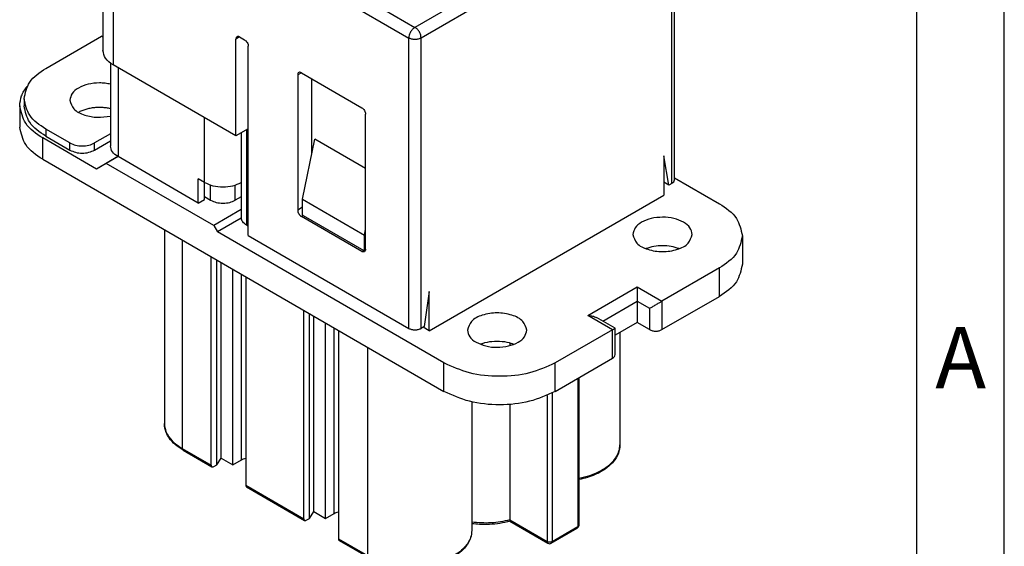
# Model space of a CAD drawing. Units: millimetres. Extents: x -210 to 0, y 0 to 297.
# Drawn here: x -56 to 0, y 234 to 264 of the extents above; entities that cross this region are included whole.
import ezdxf

# ---------------------------------------------------------------- set-up
doc = ezdxf.new("R2010")
doc.units = ezdxf.units.MM
doc.layers.add('1', color=7, linetype='Continuous')
doc.styles.add('CONVERTER_11', font='ARIAL.TTF', dxfattribs={"width": 1.2})

# ---------------------------------------------------------------- blocks, each defined once
blk = doc.blocks.new('_formato_A4')
at = {"layer": '1', "color": 7, "linetype": 'Continuous'}
for p, q in [((0, 0), (0, 297)), ((-5, 5), (-5, 292)), ((0, 5), (0, 292))]:
    blk.add_line(p, q, dxfattribs=at)
at = {"layer": '1', "color": 7, "insert": (-2.5, 244.167), "char_height": 3.5, "attachment_point": 5, "line_spacing_factor": 1.320528, "style": 'CONVERTER_11'}
blk.add_mtext('A', dxfattribs=at)

msp = doc.modelspace()

# ---------------------------------------------------------------- linework, layer by layer
at = {"color": 7, "linetype": 'Continuous'}
for p, q in [((-51.623, 273.555), (-51.623, 262.22)), ((-50.683, 273.349), (-33.748, 263.547)), ((-51.037, 272.737), (-34.102, 262.935)), ((-51.037, 272.737), (-51.037, 261.401)), ((-19.394, 271.855), (-33.748, 263.547)), ((-19.04, 271.243), (-33.395, 262.935)), ((-19.04, 254.607), (-19.04, 271.243)), ((-18.894, 254.812), (-18.894, 271.448)), ((-44.001, 257.329), (-44.001, 262.875)), ((-43.789, 262.997), (-43.506, 262.833)), ((-34.102, 246.299), (-34.102, 262.935)), ((-33.395, 246.299), (-33.395, 262.935)), ((-43.294, 251.619), (-43.294, 262.465)), ((-44.001, 257.329), (-51.037, 261.401)), ((-40.466, 260.828), (-40.466, 253.081)), ((-40.254, 260.95), (-36.789, 258.945)), ((-39.653, 256.282), (-39.653, 260.602)), ((-56.385, 259.05), (-56.385, 257.827)), ((-36.577, 250.83), (-36.577, 258.577)), ((-43.294, 257.739), (-44.001, 257.329)), ((-51.992, 255.428), (-55.067, 257.209)), ((-43.693, 257.508), (-43.693, 252.629)), ((-40.183, 253.693), (-39.476, 257.145)), ((-36.577, 255.467), (-39.476, 257.145)), ((-50.756, 256.143), (-51.992, 255.428)), ((-50.754, 256.142), (-51.426, 255.753)), ((-19.5, 256.191), (-19.5, 253.933)), ((-19.217, 254.505), (-19.5, 256.191)), ((-55.067, 255.986), (-32.087, 242.685)), ((-51.426, 255.753), (-51.992, 255.428)), ((-45.274, 252.193), (-51.426, 255.753)), ((-18.894, 254.933), (-16.318, 253.442)), ((-19.217, 254.505), (-19.5, 254.668)), ((-19.04, 254.607), (-19.217, 254.505)), ((-45.804, 253.85), (-45.451, 253.646)), ((-43.693, 253.845), (-44.037, 253.646)), ((-32.935, 246.157), (-19.5, 253.933)), ((-40.183, 253.693), (-36.647, 251.646)), ((-40.183, 252.799), (-40.183, 253.693)), ((-43.693, 253.108), (-45.274, 252.193)), ((-43.693, 252.618), (-45.062, 251.826)), ((-36.789, 250.708), (-40.254, 252.714)), ((-40.183, 252.799), (-40.148, 252.775)), ((-40.148, 252.775), (-36.683, 250.77)), ((-45.274, 252.193), (-45.062, 251.826)), ((-43.294, 252.153), (-43.4, 252.214)), ((-48.102, 251.954), (-48.102, 240.851)), ((-32.087, 244.316), (-45.062, 251.826)), ((-43.294, 251.619), (-34.102, 246.299)), ((-36.647, 251.646), (-36.577, 251.992)), ((-36.647, 250.753), (-36.647, 251.646)), ((-15, 251.6), (-15, 249.969)), ((-45.415, 238.457), (-45.415, 250.399)), ((-36.647, 250.753), (-36.579, 250.792)), ((-45.093, 238.481), (-45.093, 250.212)), ((-44.85, 238.867), (-44.85, 250.072)), ((-44.178, 238.478), (-44.178, 249.683)), ((-43.436, 249.253), (-43.436, 237.311)), ((-16.318, 249.759), (-19.606, 247.856)), ((-21.02, 248.674), (-21.02, 247.857)), ((-32.935, 248.415), (-33.218, 246.401)), ((-32.935, 246.157), (-32.935, 248.415)), ((-19.606, 246.225), (-16.318, 248.128)), ((-21.02, 247.857), (-21.02, 246.634)), ((-40.112, 235.388), (-40.112, 247.33)), ((-39.789, 235.412), (-39.789, 247.143)), ((-39.546, 235.798), (-39.546, 247.002)), ((-38.875, 235.409), (-38.875, 246.614)), ((-22.288, 246.304), (-23.348, 246.917)), ((-21.02, 246.634), (-22.288, 245.9)), ((-20.313, 246.225), (-21.02, 246.634)), ((-38.132, 246.184), (-38.132, 234.242)), ((-33.218, 246.401), (-33.395, 246.299)), ((-32.935, 246.157), (-33.287, 246.361)), ((-22.434, 246.219), (-25.723, 244.316)), ((-22.288, 244.792), (-22.288, 246.304)), ((-22.01, 246.061), (-22.01, 239.624)), ((-28.325, 245.458), (-28.325, 245.307)), ((-25.723, 242.685), (-22.434, 244.588)), ((-24.356, 243.476), (-24.356, 235.02)), ((-30.496, 242.09), (-30.496, 234.713)), ((-28.325, 241.944), (-28.325, 235.319)), ((-47.032, 239.326), (-45.374, 238.366)), ((-45.093, 238.481), (-44.85, 238.867)), ((-44.85, 238.867), (-44.178, 238.478)), ((-44.178, 238.478), (-43.683, 238.765)), ((-45.274, 238.376), (-45.093, 238.481)), ((-43.394, 237.22), (-40.071, 235.297)), ((-39.789, 235.412), (-39.546, 235.798)), ((-39.546, 235.798), (-38.875, 235.409)), ((-38.875, 235.409), (-38.38, 235.695)), ((-39.971, 235.307), (-39.789, 235.412)), ((-28.313, 235.244), (-26.141, 233.987)), ((-25.941, 233.987), (-24.456, 234.846)), ((-38.091, 234.151), (-36.429, 233.189))]:
    msp.add_line(p, q, dxfattribs=at)
at = {"color": 2, "linetype": 'Continuous'}
for p, q in [((-54.891, 261.197), (-51.709, 263.039)), ((-51.623, 262.989), (-51.709, 263.039)), ((-43.789, 262.997), (-44.001, 262.875)), ((-51.193, 261.503), (-51.193, 256.756)), ((-50.754, 261.238), (-50.754, 256.142)), ((-40.254, 260.95), (-40.466, 260.828)), ((-56.135, 259.458), (-56.135, 259.05)), ((-45.804, 254.664), (-45.804, 258.373)), ((-53.512, 256.921), (-54.891, 257.719)), ((-54.891, 257.719), (-54.891, 257.311)), ((-55.067, 255.986), (-55.067, 257.209)), ((-54.891, 257.311), (-53.512, 256.513)), ((-51.193, 257.444), (-52.098, 256.921)), ((-43.4, 257.677), (-43.4, 252.214)), ((-53.512, 256.513), (-53.512, 256.921)), ((-52.098, 256.513), (-51.193, 257.036)), ((-52.098, 256.513), (-52.098, 256.921)), ((-46.158, 253.482), (-50.754, 256.142)), ((-45.804, 254.664), (-46.158, 254.868)), ((-46.158, 253.482), (-46.158, 254.868)), ((-45.804, 253.687), (-45.804, 254.664)), ((-45.451, 253.646), (-45.451, 254.512)), ((-44.037, 253.646), (-44.037, 254.512)), ((-46.158, 253.482), (-45.804, 253.687)), ((-40.183, 253.245), (-40.466, 253.081)), ((-40.148, 252.775), (-40.254, 252.714)), ((-47.077, 251.361), (-47.077, 239.419)), ((-36.789, 250.708), (-36.683, 250.77)), ((-43.683, 238.765), (-43.683, 249.397)), ((-16.318, 248.128), (-16.318, 249.759)), ((-23.849, 247.037), (-21.02, 248.674)), ((-21.02, 248.674), (-19.606, 247.856)), ((-22.996, 246.714), (-21.02, 247.857)), ((-21.02, 247.857), (-20.313, 247.448)), ((-19.606, 247.856), (-19.606, 246.225)), ((-22.434, 246.219), (-23.849, 247.037)), ((-20.313, 247.448), (-20.313, 246.225)), ((-38.38, 235.695), (-38.38, 246.327)), ((-22.434, 244.588), (-22.434, 246.219)), ((-36.471, 245.222), (-36.471, 233.28)), ((-32.087, 242.685), (-32.087, 244.316)), ((-25.723, 242.685), (-25.723, 244.316)), ((-24.414, 243.442), (-24.414, 234.938)), ((-25.899, 242.588), (-25.899, 234.078)), ((-26.182, 242.453), (-26.182, 234.078)), ((-47.077, 239.419), (-45.415, 238.457)), ((-43.436, 237.311), (-40.112, 235.388)), ((-28.325, 235.319), (-26.182, 234.078)), ((-25.899, 234.078), (-24.414, 234.938)), ((-38.132, 234.242), (-36.471, 233.28))]:
    msp.add_line(p, q, dxfattribs=at)
at = {"color": 7, "linetype": 'Continuous'}
for centre, radius, start, end in [((-36.558, 250.984), 0.248, 239.735, 248.7977), ((-24.556, 235.02), 0.2, 300.0612, 0), ((-26.041, 234.16), 0.2, 239.9388, 300.0612)]:
    msp.add_arc(centre, radius, start, end, dxfattribs=at)
for points, knots in [([(-33.748, 263.547), (-33.795, 263.513), (-33.895, 263.441), (-34.003, 263.286), (-34.083, 263.115), (-34.096, 262.993), (-34.102, 262.935)], [0, 0, 0, 0, 0.1739606, 0.3666029, 0.5591518, 0.7328626, 0.7328626, 0.7328626, 0.7328626]), ([(-33.395, 262.935), (-33.401, 262.993), (-33.413, 263.115), (-33.493, 263.286), (-33.601, 263.441), (-33.701, 263.513), (-33.748, 263.547)], [0, 0, 0, 0, 0.1737108, 0.3662597, 0.5589019, 0.7328626, 0.7328626, 0.7328626, 0.7328626]), ([(-43.939, 263.012), (-43.957, 262.995), (-43.997, 262.959), (-44, 262.904), (-44.001, 262.875)], [0, 0, 0, 0, 0.0698545, 0.1554864, 0.1554864, 0.1554864, 0.1554864]), ([(-43.789, 262.997), (-43.816, 263.01), (-43.865, 263.035), (-43.916, 263.019), (-43.939, 263.012)], [0, 0, 0, 0, 0.0861679, 0.1563713, 0.1563713, 0.1563713, 0.1563713]), ([(-43.506, 262.833), (-43.478, 262.812), (-43.418, 262.769), (-43.353, 262.676), (-43.305, 262.574), (-43.298, 262.5), (-43.294, 262.465)], [0, 0, 0, 0, 0.1043764, 0.2199617, 0.3354911, 0.4397175, 0.4397175, 0.4397175, 0.4397175]), ([(-33.395, 262.935), (-33.448, 262.911), (-33.56, 262.861), (-33.748, 262.845), (-33.936, 262.861), (-34.049, 262.911), (-34.102, 262.935)], [0, 0, 0, 0, 0.1739193, 0.3665244, 0.5591294, 0.7330488, 0.7330488, 0.7330488, 0.7330488]), ([(-51.037, 261.401), (-51.204, 261.511), (-51.508, 261.711), (-51.587, 262.062), (-51.623, 262.22)], [0, 0, 0, 0, 0.573572, 1.041979, 1.041979, 1.041979, 1.041979]), ([(-40.404, 260.965), (-40.422, 260.949), (-40.461, 260.912), (-40.464, 260.858), (-40.466, 260.828)], [0, 0, 0, 0, 0.0698545, 0.1554864, 0.1554864, 0.1554864, 0.1554864]), ([(-40.254, 260.95), (-40.28, 260.964), (-40.329, 260.988), (-40.381, 260.972), (-40.404, 260.965)], [0, 0, 0, 0, 0.0861679, 0.1563713, 0.1563713, 0.1563713, 0.1563713]), ([(-56.385, 259.05), (-56.364, 259.245), (-56.32, 259.649), (-56.085, 259.981), (-55.962, 260.153)], [0, 0, 0, 0, 0.577399, 1.198414, 1.198414, 1.198414, 1.198414]), ([(-55.067, 257.209), (-55.444, 257.456), (-56.127, 257.905), (-56.305, 258.695), (-56.385, 259.05)], [0, 0, 0, 0, 1.290538, 2.344452, 2.344452, 2.344452, 2.344452]), ([(-53.021, 258.683), (-53.021, 258.684), (-53.019, 258.684), (-52.985, 258.704), (-52.917, 258.74), (-52.812, 258.788), (-52.701, 258.831), (-52.585, 258.868), (-52.465, 258.9), (-52.34, 258.927), (-52.212, 258.948), (-52.082, 258.963), (-51.949, 258.972), (-51.817, 258.975), (-51.687, 258.972), (-51.56, 258.964), (-51.436, 258.95), (-51.313, 258.931), (-51.233, 258.914), (-51.193, 258.906)], [0, 0, 0, 0, 0.002566, 0.005134, 0.117343, 0.232942, 0.35179, 0.473691, 0.598414, 0.725698, 0.855264, 0.986818, 1.120065, 1.254708, 1.382982, 1.510003, 1.635514, 1.759259, 1.880984, 1.880984, 1.880984, 1.880984]), ([(-36.789, 258.945), (-36.76, 258.924), (-36.701, 258.881), (-36.636, 258.788), (-36.588, 258.686), (-36.58, 258.612), (-36.577, 258.577)], [0, 0, 0, 0, 0.1043764, 0.2199617, 0.3354911, 0.4397175, 0.4397175, 0.4397175, 0.4397175]), ([(-55.067, 255.986), (-55.444, 256.233), (-56.127, 256.682), (-56.305, 257.472), (-56.385, 257.827)], [0, 0, 0, 0, 1.290538, 2.344452, 2.344452, 2.344452, 2.344452]), ([(-19.04, 254.607), (-18.999, 254.634), (-18.923, 254.684), (-18.903, 254.772), (-18.894, 254.812)], [0, 0, 0, 0, 0.1433931, 0.2604947, 0.2604947, 0.2604947, 0.2604947]), ([(-45.451, 253.646), (-45.344, 253.598), (-45.12, 253.497), (-44.744, 253.465), (-44.367, 253.497), (-44.143, 253.598), (-44.037, 253.646)], [0, 0, 0, 0, 0.347839, 0.733049, 1.118259, 1.466098, 1.466098, 1.466098, 1.466098]), ([(-16.318, 253.442), (-15.942, 253.195), (-15.258, 252.746), (-15.08, 251.956), (-15, 251.6)], [0, 0, 0, 0, 1.290538, 2.344452, 2.344452, 2.344452, 2.344452]), ([(-43.693, 252.629), (-43.693, 252.627), (-43.693, 252.624), (-43.693, 252.62), (-43.693, 252.618)], [0, 0, 0, 0, 0.00578464, 0.01158366, 0.01158366, 0.01158366, 0.01158366]), ([(-43.4, 252.214), (-43.483, 252.269), (-43.633, 252.367), (-43.674, 252.54), (-43.693, 252.618)], [0, 0, 0, 0, 0.2835834, 0.515465, 0.515465, 0.515465, 0.515465]), ([(-40.466, 253.081), (-40.462, 253.046), (-40.455, 252.973), (-40.406, 252.871), (-40.342, 252.778), (-40.282, 252.734), (-40.254, 252.714)], [0, 0, 0, 0, 0.1042265, 0.2197558, 0.3353412, 0.4397175, 0.4397175, 0.4397175, 0.4397175]), ([(-18.369, 252.378), (-18.55, 252.459), (-18.931, 252.63), (-19.571, 252.687), (-20.208, 252.622), (-20.749, 252.42), (-21.172, 252.111), (-21.24, 251.815), (-21.271, 251.682)], [0, 0, 0, 0, 0.591326, 1.246183, 1.90104, 2.492366, 2.979902, 3.378048, 3.378048, 3.378048, 3.378048]), ([(-17.871, 251.682), (-17.901, 251.816), (-17.968, 252.115), (-18.227, 252.285), (-18.369, 252.378)], [0, 0, 0, 0, 0.3981455, 0.8856819, 0.8856819, 0.8856819, 0.8856819]), ([(-21.271, 251.682), (-21.212, 251.504), (-21.076, 251.09), (-20.373, 250.778), (-19.571, 250.655), (-18.768, 250.778), (-18.066, 251.09), (-17.929, 251.504), (-17.871, 251.682)], [0, 0, 0, 0, 0.542125, 1.261055, 2.121214, 2.981372, 3.700302, 4.242427, 4.242427, 4.242427, 4.242427]), ([(-15, 251.6), (-15.08, 251.245), (-15.258, 250.455), (-15.942, 250.006), (-16.318, 249.759)], [0, 0, 0, 0, 1.053914, 2.344452, 2.344452, 2.344452, 2.344452]), ([(-18.62, 250.867), (-18.769, 250.914), (-19.078, 251.013), (-19.571, 251.047), (-20.063, 251.013), (-20.372, 250.914), (-20.522, 250.867)], [0, 0, 0, 0, 0.469154, 0.970057, 1.470959, 1.940114, 1.940114, 1.940114, 1.940114]), ([(-36.638, 250.693), (-36.662, 250.686), (-36.713, 250.67), (-36.762, 250.695), (-36.789, 250.708)], [0, 0, 0, 0, 0.0702033, 0.1563713, 0.1563713, 0.1563713, 0.1563713]), ([(-36.577, 250.83), (-36.578, 250.801), (-36.581, 250.746), (-36.621, 250.71), (-36.638, 250.693)], [0, 0, 0, 0, 0.0856319, 0.1554864, 0.1554864, 0.1554864, 0.1554864]), ([(-15, 249.969), (-15.08, 249.614), (-15.258, 248.824), (-15.942, 248.375), (-16.318, 248.128)], [0, 0, 0, 0, 1.053914, 2.344452, 2.344452, 2.344452, 2.344452]), ([(-20.313, 247.448), (-20.259, 247.479), (-20.141, 247.547), (-19.96, 247.652), (-19.778, 247.756), (-19.66, 247.824), (-19.606, 247.856)], [0, 0, 0, 0, 0.1871331, 0.4079659, 0.6288801, 0.8162447, 0.8162447, 0.8162447, 0.8162447]), ([(-27.346, 246.198), (-27.405, 246.376), (-27.541, 246.791), (-28.243, 247.103), (-29.046, 247.225), (-29.848, 247.103), (-30.551, 246.791), (-30.687, 246.376), (-30.746, 246.198)], [0, 0, 0, 0, 0.542125, 1.261055, 2.121214, 2.981372, 3.700302, 4.242427, 4.242427, 4.242427, 4.242427]), ([(-23.849, 247.037), (-23.757, 247.033), (-23.582, 247.024), (-23.423, 246.952), (-23.348, 246.917)], [0, 0, 0, 0, 0.2729883, 0.5192682, 0.5192682, 0.5192682, 0.5192682]), ([(-34.102, 246.299), (-34.049, 246.275), (-33.936, 246.225), (-33.748, 246.209), (-33.56, 246.225), (-33.448, 246.275), (-33.395, 246.299)], [0, 0, 0, 0, 0.1739193, 0.3665244, 0.5591294, 0.7330488, 0.7330488, 0.7330488, 0.7330488]), ([(-30.746, 246.198), (-30.716, 246.064), (-30.648, 245.766), (-30.39, 245.596), (-30.248, 245.503)], [0, 0, 0, 0, 0.3981455, 0.8856819, 0.8856819, 0.8856819, 0.8856819]), ([(-30.248, 245.503), (-30.067, 245.421), (-29.686, 245.251), (-29.045, 245.193), (-28.409, 245.259), (-27.868, 245.46), (-27.445, 245.77), (-27.377, 246.065), (-27.346, 246.198)], [0, 0, 0, 0, 0.591326, 1.246183, 1.90104, 2.492366, 2.979902, 3.378048, 3.378048, 3.378048, 3.378048]), ([(-22.434, 246.219), (-22.432, 246.22), (-22.427, 246.223), (-22.408, 246.234), (-22.38, 246.25), (-22.349, 246.268), (-22.326, 246.281), (-22.307, 246.293), (-22.295, 246.3), (-22.288, 246.304)], [0, 0, 0, 0, 0.0083201, 0.0164459, 0.0677555, 0.1031432, 0.1253911, 0.146089, 0.1694292, 0.1694292, 0.1694292, 0.1694292]), ([(-20.313, 246.225), (-20.26, 246.201), (-20.148, 246.151), (-19.96, 246.135), (-19.771, 246.151), (-19.659, 246.201), (-19.606, 246.225)], [0, 0, 0, 0, 0.1739193, 0.3665244, 0.5591294, 0.7330488, 0.7330488, 0.7330488, 0.7330488]), ([(-28.095, 245.383), (-28.111, 245.389), (-28.145, 245.402), (-28.358, 245.476), (-28.757, 245.556), (-29.335, 245.556), (-29.734, 245.476), (-29.947, 245.402), (-29.981, 245.389), (-29.997, 245.383)], [0, 0, 0, 0, 0.053342, 0.107622, 0.677407, 1.262186, 1.831972, 1.886251, 1.939593, 1.939593, 1.939593, 1.939593]), ([(-22.434, 244.588), (-22.393, 244.615), (-22.317, 244.665), (-22.297, 244.753), (-22.288, 244.792)], [0, 0, 0, 0, 0.1433931, 0.2604947, 0.2604947, 0.2604947, 0.2604947]), ([(-25.723, 244.316), (-26.202, 244.101), (-27.211, 243.647), (-28.905, 243.503), (-30.598, 243.647), (-31.607, 244.101), (-32.087, 244.316)], [0, 0, 0, 0, 1.565274, 3.298719, 5.032165, 6.597439, 6.597439, 6.597439, 6.597439]), ([(-25.723, 242.685), (-26.202, 242.47), (-27.211, 242.016), (-28.905, 241.872), (-30.598, 242.016), (-31.607, 242.47), (-32.087, 242.685)], [0, 0, 0, 0, 1.565274, 3.298719, 5.032165, 6.597439, 6.597439, 6.597439, 6.597439]), ([(-47.032, 239.326), (-47.187, 239.425), (-47.483, 239.614), (-47.805, 239.967), (-48.046, 240.375), (-48.081, 240.675), (-48.102, 240.851)], [0, 0, 0, 0, 0.548602, 1.050597, 1.420855, 1.946389, 1.946389, 1.946389, 1.946389]), ([(-22.01, 239.624), (-22.03, 239.457), (-22.07, 239.103), (-22.385, 238.625), (-22.848, 238.216), (-23.367, 237.935), (-23.881, 237.742), (-24.195, 237.668), (-24.356, 237.63)], [0, 0, 0, 0, 0.496396, 1.057063, 1.66348, 2.339754, 2.813721, 3.30794, 3.30794, 3.30794, 3.30794]), ([(-43.683, 238.765), (-43.645, 238.785), (-43.566, 238.825), (-43.48, 238.848), (-43.436, 238.86)], [0, 0, 0, 0, 0.1290926, 0.2658278, 0.2658278, 0.2658278, 0.2658278]), ([(-45.415, 238.457), (-45.414, 238.437), (-45.412, 238.401), (-45.386, 238.377), (-45.374, 238.366)], [0, 0, 0, 0, 0.0570879, 0.1036576, 0.1036576, 0.1036576, 0.1036576]), ([(-45.374, 238.366), (-45.359, 238.361), (-45.324, 238.351), (-45.292, 238.367), (-45.274, 238.376)], [0, 0, 0, 0, 0.0468022, 0.1042475, 0.1042475, 0.1042475, 0.1042475]), ([(-43.436, 237.311), (-43.434, 237.291), (-43.432, 237.255), (-43.406, 237.231), (-43.394, 237.22)], [0, 0, 0, 0, 0.0570879, 0.1036576, 0.1036576, 0.1036576, 0.1036576]), ([(-38.38, 235.695), (-38.341, 235.715), (-38.262, 235.756), (-38.176, 235.779), (-38.132, 235.791)], [0, 0, 0, 0, 0.1290926, 0.2658278, 0.2658278, 0.2658278, 0.2658278]), ([(-40.112, 235.388), (-40.111, 235.368), (-40.109, 235.332), (-40.083, 235.308), (-40.071, 235.297)], [0, 0, 0, 0, 0.0570879, 0.1036576, 0.1036576, 0.1036576, 0.1036576]), ([(-40.071, 235.297), (-40.055, 235.292), (-40.021, 235.281), (-39.989, 235.298), (-39.971, 235.307)], [0, 0, 0, 0, 0.0468022, 0.1042475, 0.1042475, 0.1042475, 0.1042475]), ([(-28.311, 235.243), (-28.501, 235.199), (-28.886, 235.109), (-29.469, 235.057), (-30.009, 235.054), (-30.346, 235.09), (-30.496, 235.105)], [0, 0, 0, 0, 0.584887, 1.186278, 1.750269, 2.201965, 2.201965, 2.201965, 2.201965]), ([(-28.325, 235.319), (-28.325, 235.307), (-28.325, 235.289), (-28.322, 235.268), (-28.32, 235.253), (-28.315, 235.247), (-28.313, 235.244)], [0, 0, 0, 0, 0.03470797, 0.05307712, 0.06597302, 0.07704868, 0.07704868, 0.07704868, 0.07704868]), ([(-30.496, 234.713), (-30.509, 234.57), (-30.533, 234.32), (-30.695, 233.982), (-30.926, 233.668), (-31.274, 233.358), (-31.851, 233.009), (-32.536, 232.769), (-33.4, 232.613), (-34.177, 232.585), (-34.902, 232.663), (-35.437, 232.78), (-35.934, 232.935), (-36.252, 233.098), (-36.429, 233.189)], [0, 0, 0, 0, 0.426486, 0.747426, 1.108395, 1.592983, 2.131792, 3.123902, 3.74891, 4.760272, 5.445778, 5.930652, 6.402495, 7.000362, 7.000362, 7.000362, 7.000362]), ([(-38.132, 234.242), (-38.131, 234.222), (-38.129, 234.186), (-38.103, 234.162), (-38.091, 234.151)], [0, 0, 0, 0, 0.0570879, 0.1036576, 0.1036576, 0.1036576, 0.1036576])]:
    msp.add_open_spline(points, degree=3, knots=knots, dxfattribs=at)
at = {"color": 2, "linetype": 'Continuous'}
for points, knots in [([(-56.135, 259.458), (-56.06, 259.794), (-55.891, 260.54), (-55.246, 260.964), (-54.891, 261.197)], [0, 0, 0, 0, 0.995364, 2.214205, 2.214205, 2.214205, 2.214205]), ([(-51.193, 260.292), (-51.294, 260.311), (-51.5, 260.351), (-51.927, 260.371), (-52.452, 260.315), (-52.993, 260.114), (-53.416, 259.805), (-53.484, 259.509), (-53.515, 259.376)], [0, 0, 0, 0, 0.307881, 0.626003, 1.280861, 1.872186, 2.359723, 2.757868, 2.757868, 2.757868, 2.757868]), ([(-54.891, 257.719), (-55.246, 257.952), (-55.891, 258.376), (-56.06, 259.123), (-56.135, 259.458)], [0, 0, 0, 0, 1.218841, 2.214205, 2.214205, 2.214205, 2.214205]), ([(-53.515, 259.376), (-53.456, 259.198), (-53.32, 258.784), (-52.656, 258.492), (-51.938, 258.354), (-51.443, 258.425), (-51.193, 258.46)], [0, 0, 0, 0, 0.542125, 1.261055, 1.99859, 2.746645, 2.746645, 2.746645, 2.746645]), ([(-54.891, 257.311), (-55.246, 257.545), (-55.891, 257.969), (-56.06, 258.715), (-56.135, 259.05)], [0, 0, 0, 0, 1.218841, 2.214205, 2.214205, 2.214205, 2.214205]), ([(-53.512, 256.921), (-53.405, 256.873), (-53.181, 256.772), (-52.805, 256.74), (-52.428, 256.772), (-52.204, 256.873), (-52.098, 256.921)], [0, 0, 0, 0, 0.347839, 0.733049, 1.118259, 1.466098, 1.466098, 1.466098, 1.466098]), ([(-50.754, 256.142), (-50.88, 256.225), (-51.107, 256.374), (-51.167, 256.638), (-51.193, 256.756)], [0, 0, 0, 0, 0.4301792, 0.781484, 0.781484, 0.781484, 0.781484]), ([(-53.512, 256.513), (-53.405, 256.465), (-53.181, 256.364), (-52.805, 256.332), (-52.428, 256.364), (-52.204, 256.465), (-52.098, 256.513)], [0, 0, 0, 0, 0.347839, 0.733049, 1.118259, 1.466098, 1.466098, 1.466098, 1.466098]), ([(-45.804, 254.664), (-45.645, 254.592), (-45.308, 254.441), (-44.746, 254.393), (-44.186, 254.44), (-43.852, 254.588), (-43.693, 254.658)], [0, 0, 0, 0, 0.521758, 1.099573, 1.670836, 2.187688, 2.187688, 2.187688, 2.187688]), ([(-48.102, 240.851), (-48.083, 240.693), (-48.05, 240.415), (-47.808, 240.009), (-47.488, 239.678), (-47.203, 239.498), (-47.077, 239.419)], [0, 0, 0, 0, 0.472738, 0.828999, 1.394604, 1.838387, 1.838387, 1.838387, 1.838387]), ([(-47.032, 239.326), (-47.039, 239.33), (-47.052, 239.34), (-47.066, 239.363), (-47.075, 239.39), (-47.076, 239.41), (-47.077, 239.419)], [0, 0, 0, 0, 0.0233945, 0.048726, 0.0812601, 0.1079161, 0.1079161, 0.1079161, 0.1079161]), ([(-24.356, 237.711), (-24.148, 237.761), (-23.806, 237.841), (-23.317, 238.035), (-22.835, 238.292), (-22.361, 238.685), (-22.053, 239.177), (-22.022, 239.502), (-22.01, 239.624)], [0, 0, 0, 0, 0.640776, 1.05084, 1.574242, 2.275711, 2.88187, 3.246222, 3.246222, 3.246222, 3.246222]), ([(-28.325, 235.319), (-28.68, 235.247), (-29.398, 235.102), (-30.127, 235.16), (-30.496, 235.189)], [0, 0, 0, 0, 1.080645, 2.183725, 2.183725, 2.183725, 2.183725]), ([(-30.496, 234.713), (-30.509, 234.577), (-30.534, 234.336), (-30.697, 234.017), (-30.935, 233.708), (-31.378, 233.334), (-31.981, 233.033), (-32.786, 232.789), (-33.552, 232.683), (-34.345, 232.684), (-34.953, 232.753), (-35.513, 232.879), (-36.005, 233.038), (-36.319, 233.201), (-36.471, 233.28)], [0, 0, 0, 0, 0.405192, 0.720342, 1.058589, 1.569645, 2.445837, 3.05995, 4.088006, 4.749634, 5.434881, 5.920692, 6.468937, 6.980685, 6.980685, 6.980685, 6.980685]), ([(-24.414, 234.938), (-24.416, 234.918), (-24.418, 234.882), (-24.444, 234.857), (-24.456, 234.846)], [0, 0, 0, 0, 0.0570879, 0.1036576, 0.1036576, 0.1036576, 0.1036576]), ([(-24.356, 235.02), (-24.359, 235.004), (-24.367, 234.969), (-24.398, 234.949), (-24.414, 234.938)], [0, 0, 0, 0, 0.0468406, 0.1041979, 0.1041979, 0.1041979, 0.1041979]), ([(-26.182, 234.078), (-26.181, 234.058), (-26.179, 234.022), (-26.153, 233.998), (-26.141, 233.987)], [0, 0, 0, 0, 0.0570879, 0.1036576, 0.1036576, 0.1036576, 0.1036576]), ([(-25.899, 234.078), (-25.9, 234.058), (-25.902, 234.022), (-25.929, 233.998), (-25.941, 233.987)], [0, 0, 0, 0, 0.0570879, 0.1036576, 0.1036576, 0.1036576, 0.1036576])]:
    msp.add_open_spline(points, degree=3, knots=knots, dxfattribs=at)
msp.add_open_spline([(-25.899, 234.078), (-25.946, 234.061), (-26.041, 234.027), (-26.135, 234.061), (-26.182, 234.078)], degree=3, dxfattribs=at)

# ---------------------------------------------------------------- block references
at = {"layer": '1'}
msp.add_blockref('_formato_A4', (0, 0), dxfattribs=at)

doc.saveas('drawing.dxf')
